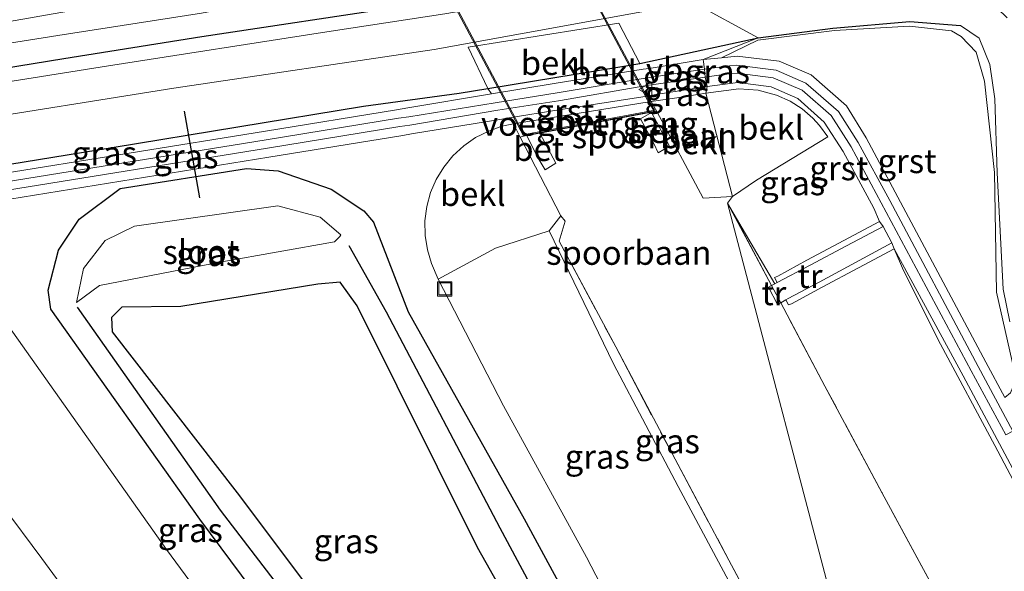
# Model space of a CAD drawing. Units: metres. Extents: x 189993 to 200012, y 499999 to 506253.
# Drawn here: x 191298 to 191400, y 504296 to 504353 of the extents above; entities that cross this region are included whole.
import ezdxf
from ezdxf.enums import TextEntityAlignment as Align

# ---------------------------------------------------------------- set-up
doc = ezdxf.new("R2010")
doc.units = ezdxf.units.M
doc.linetypes.add('IE-TERREINAFSCHEIDING', pattern=[10, 8, -2])
doc.layers.get('0').update_dxf_attribs({"lineweight": 25})
for name, color, linetype in [('B-ME-GW-INSTEEKWATERGANG-L-B1', 10, 'Continuous'), ('B-ME-GW-WATERGANG-GREPPEL-L-B1', 10, 'Continuous'), ('B-ME-KW-DUIKER-L-B1', 10, 'Continuous')]:
    doc.layers.add(name, color=color, linetype=linetype)
for name, color, linetype, lineweight in [('B-ME-GW-KRUINLIJN-L-B1', 93, 'Continuous', 18), ('B-ME-GW-TEENLIJN-L-B1', 93, 'Continuous', 18), ('B-ME-IE-GRASLAND-GV-B6', 93, 'Continuous', 18), ('B-ME-IE-HULPGEOMETRIE-L-B1', 53, 'Continuous', 18), ('B-ME-IE-INRICHTINGSELEMENT-S-B1', 253, 'Continuous', 18), ('B-ME-IE-TERREINAFSCHEIDING-DOORGANG-L-B1', 8, 'IE-TERREINAFSCHEIDING-KUNSTMATIG-OPEN', 18), ('B-ME-IE-TERREINAFSCHEIDING-RASTERHEKWERK-L-B1', 8, 'IE-TERREINAFSCHEIDING', 18), ('B-ME-KW-BRUG-GV-B7', 173, 'Continuous', 18), ('B-ME-KW-VOEGOVERGANG-L-B2', 8, 'Continuous', 18), ('B-ME-OB-BEKLEDING-GV-B6', 253, 'Continuous', 18), ('B-ME-OG-BEBOUWING-GV-B6', 173, 'Continuous', 18), ('B-ME-OG-WATER-GV-B6', 153, 'Continuous', 18), ('B-ME-SB-SPOOR-GV-B6', 253, 'Continuous', 18), ('B-ME-SB-SPOOR-GV-B7', 253, 'Continuous', 18), ('B-ME-VH-VERH_SOORT-BETON-OVERIG-GV-B6', 8, 'IE-TERREINAFSCHEIDING-NATUURLIJK-HOUTWAL', 18), ('B-ME-VH-VERH_SOORT-GV-B6', 8, 'Continuous', 18), ('B-ME-VW-MEUBILAIR_WEGMEUBILAIR-VERKEERSBORD-S-B2', 8, 'Continuous', 18)]:
    doc.layers.add(name, color=color, linetype=linetype, lineweight=lineweight)
doc.styles.add('NLCS-ISO', font='NLCS-ISO.TTF')
doc.linetypes.add('IE-TERREINAFSCHEIDING-KUNSTMATIG-OPEN', pattern='A,7,-1.5,[67,NLCS.SHX,S=0.75,R=0,X=0,Y=0],-1.5', length=10)
doc.linetypes.add('IE-TERREINAFSCHEIDING-NATUURLIJK-HOUTWAL', pattern='A,7,-1.5,[67,NLCS.SHX,S=0.75,R=45,X=0,Y=0],-1.5,7,-1.5,[70,NLCS.SHX,S=0.75,R=0,X=0,Y=0],-1.5', length=20)

# ---------------------------------------------------------------- blocks, each defined once
blk = doc.blocks.new('put')
for p, q in [((0.75, 0.75), (-0.75, 0.75)), ((-0.75, 0.75), (-0.75, -0.75)), ((0.75, -0.75), (0.75, 0.75)), ((-0.75, -0.75), (0.75, -0.75))]:
    blk.add_line(p, q)
blk.add_lwpolyline([(-0.625, 0.625), (0.625, 0.625), (0.625, -0.625), (-0.625, -0.625)], close=True)
blk = doc.blocks.new('verkeersbord')
for p, q in [((0, 0.75), (-0.75, -0.625)), ((0.75, -0.625), (0, 0.75)), ((-0.75, -0.625), (0.75, -0.625))]:
    blk.add_line(p, q)

msp = doc.modelspace()

# ---------------------------------------------------------------- linework, layer by layer
at = {"layer": 'B-ME-GW-INSTEEKWATERGANG-L-B1'}
for points in [[(191195.973, 504331.495, 0.301), (191203.585, 504332.811, 0.409), (191214.848, 504334.818, 0.415), (191235.1462, 504338.2916, 0.4265), (191264.208, 504343.265, 0.443), (191284.982, 504346.561, 0.363), (191302.657, 504349.428, 0.39), (191316.992, 504351.72, 0.284), (191338.206, 504354.885, 0.359), (191360.162, 504358.38, 0.36), (191374.848, 504360.814, 0.454)], [(191374.875, 504351.57, 1.243), (191382.633, 504352.592, 1.275), (191390.638, 504353.26, 1.28), (191395.898, 504352.863, 1.26)], [(191201.408, 504313.854, 1.532), (191202.998, 504317.137, 1.533), (191204.268, 504319.024, 1.553), (191206.781, 504321.69, 1.445), (191209.852, 504323.527, 1.366), (191215.174, 504324.582, 1.4), (191223.762, 504326.29, 1.374), (191226.468, 504326.746, 1.334), (191227.693, 504326.978, 1.2471), (191228.908, 504327.288, 1.269), (191231.231, 504327.687, 1.268), (191247.974, 504330.345, 1.306), (191266.623, 504333.387, 1.299), (191279.651, 504335.471, 1.323), (191290.819, 504337.43, 1.28), (191307.697, 504340.161, 1.277), (191333.817, 504344.457, 1.245), (191343.784, 504345.818, 1.208), (191346.76, 504346.321, 1.146), (191360.493, 504348.571, 1.22), (191362.545, 504348.894, 1.224), (191374.875, 504351.57, 1.243)], [(191301.31, 504323.391, 1.192), (191301.031, 504325.358, 1.247), (191302.113, 504329.491, 1.198), (191304.267, 504332.713, 1.163), (191308.522, 504335.914, 1.363), (191321.666, 504338.009, 1.325), (191324.958, 504337.753, 1.26), (191330.473, 504335.838, 1.124), (191333.85, 504333.594, 1.13), (191334.853, 504332.407, 1.16), (191338.474, 504323.083, 1.119), (191350.521, 504301.585, 1.121), (191363.027, 504278.595, 1.167)], [(191359.272, 504274.561, 1.135), (191345.681, 504298.615, 1.093), (191333.178, 504323.717, 1.114), (191331.401, 504326.196, 1.103), (191329.083, 504325.957, 1.232), (191314.824, 504323.647, 1.134), (191308.693, 504323.599, 0.755), (191307.62, 504322.501, 0.819), (191307.677, 504321.011, 0.941), (191320.681, 504304.277, 1.082), (191336.338, 504283.422, 1.148), (191351.056, 504263.936, 1.204)], [(191347.179, 504260.517, 1.109), (191332.011, 504281.122, 1.151), (191316.802, 504301.565, 1.159), (191301.31, 504323.391, 1.192)]]:
    msp.add_polyline3d(points, dxfattribs=at)
at = {"layer": 'B-ME-GW-KRUINLIJN-L-B1'}
msp.add_line((191376.6175, 504326.0167, 5.6434), (191371.689, 504334.408, 5.728), dxfattribs=at)
for points in [[(191374.087, 504363.011, 0.397), (191360.129, 504361.348, 0.347), (191336.799, 504357.883, 0.342), (191316.958, 504354.12, 0.387), (191302.046, 504351.802, 0.399), (191285.201, 504349.156, 0.349), (191263.573, 504345.615, 0.415), (191247.2746, 504343.0154, 0.415), (191213.373, 504337.608, 0.415), (191196.834, 504334.579, 0.339), (191182.336, 504331.982, 0.326), (191167.378, 504329.312, 0.36), (191150.492, 504326.07, 0.247), (191140.302, 504324.265, 0.309), (191121.758, 504320.769, 0.388), (191103.521, 504316.559, 0.406), (191084.178, 504312.307, 0.425), (191071.761, 504309.32, 0.419), (191066.882, 504306.548, 0.408), (191062.549, 504302.979, 0.426), (191047.671, 504291.894, 0.364), (191032.186, 504278.025, 0.294), (191013.906, 504261.37, 0.302)], [(191395.898, 504352.863, 1.26), (191397.861, 504351.529, 1.226), (191398.972, 504348.807, 1.276), (191399.498, 504345.234, 1.307), (191399.72, 504337.554, 1.307), (191400.334, 504325.46, 1.467), (191401.034, 504322.044, 1.475)], [(191353.12, 504331.522, 5.607), (191359.835, 504317.691, 5.625), (191366.533, 504304.953, 5.558), (191374.687, 504289.739, 5.596)], [(191462.722, 504192.436, 1.586), (191455.333, 504205.018, 1.589), (191450.044, 504214.541, 1.559), (191443.747, 504226.396, 1.542), (191436.72, 504239.436, 1.555), (191429.281, 504253.43, 1.538), (191421.445, 504267.891, 1.554), (191414.502, 504281.031, 1.531), (191406.187, 504296.556, 1.55), (191399.464, 504309.204, 1.541), (191393.845, 504319.729, 1.537), (191389.981, 504327.39, 1.53), (191389.016, 504329.655, 1.585)], [(191332.691, 504253.29, 5.271), (191317.68, 504273.898, 5.236), (191300.374, 504297.474, 5.19), (191287.961, 504314.102, 5.245), (191282.728, 504319.687, 5.421), (191282.004, 504320.052, 5.395)]]:
    msp.add_polyline3d(points, dxfattribs=at)
at = {"layer": 'B-ME-GW-TEENLIJN-L-B1'}
for points in [[(191292.249, 504327.234, 1.382), (191293.47, 504326.429, 1.3), (191313.334, 504298.415, 1.414), (191327.526, 504279.183, 1.48), (191343.927, 504257.582, 1.387)], [(191363.784, 504284.571, 1.426), (191357.027, 504297.602, 1.477), (191348.369, 504313.325, 1.397), (191341.582, 504326.498, 1.393)]]:
    msp.add_polyline3d(points, dxfattribs=at)
at = {"layer": 'B-ME-GW-WATERGANG-GREPPEL-L-B1'}
for points in [[(191332.289, 504329.995, 0.034), (191336.192, 504323.1, 0.331), (191348.016, 504300.639, 0.437), (191360.651, 504277.076, 0.426)], [(191348.999, 504261.679, 0.461), (191334.192, 504282.588, 0.398), (191318.941, 504302.495, 0.381), (191304.08, 504323.578, 0.017)]]:
    msp.add_polyline3d(points, dxfattribs=at)
at = {"layer": 'B-ME-IE-GRASLAND-GV-B6'}
for points in [[(191281.132, 504350.5, -0.338), (191302.332, 504354.203, -0.342), (191323.085, 504357.775, -0.366), (191338.844, 504360.207, -0.373), (191355.065, 504363.028, -0.335), (191378.184, 504366.026, -0.308), (191374.087, 504363.011, 0.397), (191360.129, 504361.348, 0.347), (191336.799, 504357.883, 0.342), (191316.958, 504354.12, 0.387), (191302.046, 504351.802, 0.399), (191285.201, 504349.156, 0.349)], [(191285.201, 504349.156, 0.349), (191302.046, 504351.802, 0.399), (191316.958, 504354.12, 0.387), (191336.799, 504357.883, 0.342), (191360.129, 504361.348, 0.347), (191374.087, 504363.011, 0.397), (191374.848, 504360.814, 0.454), (191360.162, 504358.38, 0.36), (191338.206, 504354.885, 0.359), (191316.992, 504351.72, 0.284), (191302.657, 504349.428, 0.39), (191284.982, 504346.561, 0.363)], [(191284.982, 504346.561, 0.363), (191302.657, 504349.428, 0.39), (191316.992, 504351.72, 0.284), (191338.206, 504354.885, 0.359), (191360.162, 504358.38, 0.36), (191374.848, 504360.814, 0.454), (191362.795, 504357.629, -0.314), (191342.267, 504354.069, -0.357), (191330.024, 504352.199, -0.327), (191307.293, 504348.651, -0.366), (191284.614, 504345.049, -0.341)], [(191401.034, 504322.044, 1.475), (191400.334, 504325.46, 1.467), (191399.72, 504337.554, 1.307), (191399.498, 504345.234, 1.307), (191398.972, 504348.807, 1.276), (191397.861, 504351.529, 1.226), (191395.898, 504352.863, 1.26), (191390.638, 504353.26, 1.28), (191382.633, 504352.592, 1.275), (191374.875, 504351.57, 1.243), (191368.114, 504355.235, -0.347), (191392.249, 504358.232, -0.333), (191397.705, 504356.617, -0.363), (191400.766, 504353.653, -0.343)], [(191291.071, 504342.658, -0.323), (191314.098, 504346.33, -0.32), (191341.165, 504350.357, -0.298), (191368.114, 504355.235, -0.347), (191374.875, 504351.57, 1.243), (191362.545, 504348.894, 1.224), (191360.368, 504353.0979, -0.2), (191344.708, 504350.591, -0.21), (191346.76, 504346.321, 1.146), (191343.784, 504345.818, 1.208), (191333.817, 504344.457, 1.245), (191307.697, 504340.161, 1.277), (191290.819, 504337.43, 1.28)], [(191401.706, 504316.094, 1.55), (191399.657, 504325.135, 1.496), (191399.451, 504337.573, 1.338), (191398.414, 504347.056, 1.299), (191397.551, 504350.08, 1.285), (191395.978, 504351.704, 1.308), (191394.964, 504352.312, 1.317), (191390.607, 504352.789, 1.303), (191382.815, 504352.323, 1.293), (191374.844, 504351.339, 1.259), (191371.0585, 504349.5072, 1.2569), (191369.162, 504349.305, 1.289), (191374.875, 504351.57, 1.243), (191382.633, 504352.592, 1.275), (191390.638, 504353.26, 1.28), (191395.898, 504352.863, 1.26), (191397.861, 504351.529, 1.226), (191398.972, 504348.807, 1.276), (191399.498, 504345.234, 1.307), (191399.72, 504337.554, 1.307), (191400.334, 504325.46, 1.467), (191401.034, 504322.044, 1.475)], [(191369.303, 504348.317, 1.297), (191369.359, 504347.501, 1.332), (191363.304, 504346.628, 1.39), (191363.132, 504347.382, 1.328), (191369.303, 504348.317, 1.297)], [(191369.303, 504348.317, 1.297), (191371.89, 504348.667, 1.309), (191371.97, 504347.87, 1.307), (191369.359, 504347.501, 1.332), (191369.303, 504348.317, 1.297)], [(191363.132, 504347.382, 1.328), (191363.304, 504346.628, 1.39), (191354.085, 504345.026, 1.307), (191347.802, 504344.063, 1.3), (191338.649, 504342.506, 1.302), (191337.594, 504342.351, 1.337), (191323.831, 504340.109, 1.366), (191295.471, 504335.544, 1.356), (191273.659, 504332.03, 1.407), (191270.678, 504331.551, 1.337), (191267.585, 504331.136, 1.413), (191267.414, 504331.936, 1.406), (191270.565, 504332.363, 1.33), (191273.568, 504332.833, 1.387), (191295.339, 504336.402, 1.333), (191323.713, 504340.965, 1.35), (191337.452, 504343.229, 1.334), (191338.52, 504343.362, 1.282), (191347.507, 504344.824, 1.263), (191353.954, 504345.863, 1.279), (191363.132, 504347.382, 1.328)], [(191266.623, 504333.387, 1.299), (191279.651, 504335.471, 1.323), (191290.819, 504337.43, 1.28), (191307.697, 504340.161, 1.277), (191333.817, 504344.457, 1.245), (191343.784, 504345.818, 1.208), (191346.76, 504346.321, 1.146), (191347.141, 504345.768, 1.226), (191338.434, 504344.285, 1.265), (191337.267, 504344.093, 1.309), (191323.615, 504341.88, 1.311), (191295.231, 504337.307, 1.324), (191273.39, 504333.8, 1.354), (191270.285, 504333.349, 1.311), (191267.05, 504332.838, 1.31), (191266.623, 504333.387, 1.299)], [(191369.547, 504346.512, 1.346), (191369.413, 504345.832, 1.401), (191366.408, 504345.333, 1.394), (191363.756, 504344.961, 1.388), (191363.34, 504345.527, 1.322), (191364.238, 504345.677, 1.348), (191369.547, 504346.512, 1.346)], [(191372.185, 504335.067, 5.156), (191374.691, 504336.767, 4.315), (191382.104, 504341.271, 1.39), (191381.238, 504342.448, 1.4), (191380.565, 504343.22, 1.403), (191379.451, 504344.189, 1.4), (191378.207, 504345, 1.391), (191376.79, 504345.621, 1.399), (191374.877, 504346.123, 1.398), (191372.867, 504346.268, 1.399), (191369.413, 504345.832, 1.401), (191369.547, 504346.512, 1.346), (191372.755, 504346.916, 1.351), (191376.209, 504346.465, 1.363), (191378.988, 504345.257, 1.336), (191381.748, 504342.812, 1.321), (191383.711, 504339.752, 1.4), (191386.894, 504333.866, 1.527), (191387.501, 504332.501, 1.561), (191383.773, 504330.503, 2.966), (191379.939, 504328.476, 4.433), (191376.925, 504326.805, 5.569), (191376.561, 504326.667, 5.634), (191376.8404, 504326.1335, 5.6442), (191376.6175, 504326.0167, 5.6434), (191371.689, 504334.408, 5.728), (191372.185, 504335.067, 5.156)], [(191295.723, 504334.613, 1.377), (191323.988, 504339.17, 1.394), (191337.923, 504341.431, 1.354), (191338.806, 504341.586, 1.319), (191347.993, 504343.087, 1.307), (191348.9635, 504343.2462, 1.3601), (191349.411, 504342.627, 1.393), (191348.224, 504342.385, 1.39), (191346.854, 504341.885, 1.391), (191345.475, 504341.202, 1.391), (191344.242, 504340.345, 1.386), (191343.126, 504339.295, 1.395), (191342.177, 504338.147, 1.394), (191341.394, 504336.853, 1.393), (191340.8, 504335.502, 1.39), (191340.406, 504334.062, 1.396), (191340.187, 504332.549, 1.4), (191340.219, 504331.015, 1.401), (191340.467, 504329.542, 1.4), (191340.894, 504328.114, 1.396), (191341.582, 504326.498, 1.393), (191348.369, 504313.325, 1.397), (191357.027, 504297.602, 1.477), (191363.784, 504284.571, 1.426)], [(191363.027, 504278.595, 1.167), (191350.521, 504301.585, 1.121), (191338.474, 504323.083, 1.119), (191334.853, 504332.407, 1.16), (191333.85, 504333.594, 1.13), (191330.473, 504335.838, 1.124), (191324.958, 504337.753, 1.26), (191321.666, 504338.009, 1.325), (191308.522, 504335.914, 1.363), (191304.267, 504332.713, 1.163), (191302.113, 504329.491, 1.198), (191301.031, 504325.358, 1.247), (191301.31, 504323.391, 1.192), (191316.802, 504301.565, 1.159), (191332.011, 504281.122, 1.151), (191347.179, 504260.517, 1.109), (191343.927, 504257.582, 1.387), (191327.526, 504279.183, 1.48), (191313.334, 504298.415, 1.414), (191293.47, 504326.429, 1.3)], [(191332.011, 504281.122, 1.151), (191316.802, 504301.565, 1.159), (191301.31, 504323.391, 1.192), (191301.031, 504325.358, 1.247), (191302.113, 504329.491, 1.198), (191304.267, 504332.713, 1.163), (191308.522, 504335.914, 1.363), (191321.666, 504338.009, 1.325), (191324.958, 504337.753, 1.26), (191330.473, 504335.838, 1.124), (191333.85, 504333.594, 1.13), (191334.853, 504332.407, 1.16), (191338.474, 504323.083, 1.119), (191350.521, 504301.585, 1.121), (191363.027, 504278.595, 1.167)], [(191303.985, 504324.086, -0.013), (191306.361, 504325.829, -0.029), (191319.099, 504328.29, -0.013), (191330.815, 504330.363, -0.016), (191331.356, 504330.927, -0.046), (191331.462, 504331.091, -0.059), (191329.323, 504332.943, -0.038), (191324.919, 504334.118, -0.04), (191309.992, 504332.003, -0.05), (191306.96, 504330.507, -0.021), (191304.717, 504327.611, -0.014), (191303.985, 504324.086, -0.013)], [(191376.2408, 504325.8194, 5.6421), (191371.689, 504334.408, 5.728), (191376.6175, 504326.0167, 5.6434), (191376.2408, 504325.8194, 5.6421)], [(191353.12, 504331.522, 5.607), (191354.349, 504333.08, 5.631), (191354.788, 504332.525, 5.72), (191354.184, 504330.45, 5.728), (191360.049, 504319.447, 5.738), (191365.912, 504308.366, 5.74), (191371.823, 504297.304, 5.741), (191377.722, 504286.227, 5.747), (191374.687, 504289.739, 5.596), (191366.533, 504304.953, 5.558), (191359.835, 504317.691, 5.625), (191353.12, 504331.522, 5.607)], [(191363.784, 504284.571, 1.426), (191357.027, 504297.602, 1.477), (191348.369, 504313.325, 1.397), (191341.582, 504326.498, 1.393), (191347.553, 504329.705, 3.68), (191353.12, 504331.522, 5.607), (191359.835, 504317.691, 5.625), (191366.533, 504304.953, 5.558), (191374.687, 504289.739, 5.596), (191363.784, 504284.571, 1.426)], [(191404.288, 504273.315, 5.714), (191398.411, 504284.388, 5.742), (191392.498, 504295.481, 5.743), (191387.726, 504304.334, 5.732), (191381.806, 504315.364, 5.749), (191377.2165, 504324.0476, 5.6547), (191377.5743, 504324.2438, 5.6544), (191377.7314, 504324.33, 5.6542), (191378.009, 504323.824, 5.673), (191378.318, 504323.936, 5.643), (191381.517, 504325.674, 4.418), (191385.294, 504327.661, 2.976), (191389.016, 504329.655, 1.585), (191389.981, 504327.39, 1.53), (191393.845, 504319.729, 1.537), (191399.464, 504309.204, 1.541), (191406.187, 504296.556, 1.55)], [(191406.187, 504296.556, 1.55), (191399.464, 504309.204, 1.541), (191393.845, 504319.729, 1.537), (191389.981, 504327.39, 1.53), (191389.016, 504329.655, 1.585), (191396.188, 504316.462, 1.561), (191405.134, 504299.716, 1.568)], [(191282.004, 504320.052, 5.395), (191287.614, 504323.465, 3.561), (191292.249, 504327.234, 1.382), (191293.47, 504326.429, 1.3), (191313.334, 504298.415, 1.414), (191327.526, 504279.183, 1.48), (191343.927, 504257.582, 1.387), (191332.691, 504253.29, 5.271), (191317.68, 504273.898, 5.236), (191300.374, 504297.474, 5.19), (191287.961, 504314.102, 5.245), (191282.728, 504319.687, 5.421), (191282.004, 504320.052, 5.395)], [(191351.056, 504263.936, 1.204), (191336.338, 504283.422, 1.148), (191320.681, 504304.277, 1.082), (191307.677, 504321.011, 0.941), (191307.62, 504322.501, 0.819), (191308.693, 504323.599, 0.755), (191314.824, 504323.647, 1.134), (191329.083, 504325.957, 1.232), (191331.401, 504326.196, 1.103), (191333.178, 504323.717, 1.114), (191345.681, 504298.615, 1.093), (191359.272, 504274.561, 1.135), (191351.056, 504263.936, 1.204)], [(191359.272, 504274.561, 1.135), (191345.681, 504298.615, 1.093), (191333.178, 504323.717, 1.114), (191331.401, 504326.196, 1.103), (191329.083, 504325.957, 1.232), (191314.824, 504323.647, 1.134), (191308.693, 504323.599, 0.755), (191307.62, 504322.501, 0.819), (191307.677, 504321.011, 0.941), (191320.681, 504304.277, 1.082), (191336.338, 504283.422, 1.148)], [(191282.004, 504320.052, 5.395), (191282.728, 504319.687, 5.421), (191287.961, 504314.102, 5.245), (191300.374, 504297.474, 5.19), (191317.68, 504273.898, 5.236), (191332.691, 504253.29, 5.271), (191319.374, 504257.74, 5.688), (191305.994, 504275.83, 5.678), (191293.568, 504292.401, 5.676), (191282.06, 504307.86, 5.69), (191276.546, 504314.943, 5.639), (191279.039, 504316.68, 5.642), (191278.714, 504317.169, 5.604), (191278.567, 504317.331, 5.617), (191278.424, 504317.439, 5.612), (191278.249, 504317.564, 5.608), (191278.094, 504317.616, 5.613), (191276.095, 504318.086, 5.62), (191275.909, 504318.143, 5.613), (191275.727, 504318.278, 5.615), (191275.561, 504318.453, 5.609), (191274.686, 504319.718, 5.635), (191275.224, 504320.006, 5.658), (191282.004, 504320.052, 5.395)]]:
    msp.add_polyline3d(points, dxfattribs=at)
at = {"layer": 'B-ME-IE-HULPGEOMETRIE-L-B1'}
msp.add_polyline3d([(191383.5842, 504289.1476, 3.2372), (191371.689, 504334.408, 5.728), (191372.185, 504335.067, 5.156), (191369.413, 504345.832, 1.401), (191369.547, 504346.512, 1.346), (191369.359, 504347.501, 1.332), (191369.303, 504348.317, 1.297), (191369.162, 504349.305, 1.289), (191374.875, 504351.57, 1.243), (191368.114, 504355.235, -0.347), (191362.795, 504357.629, -0.314), (191374.848, 504360.814, 0.454), (191374.087, 504363.011, 0.397), (191378.184, 504366.026, -0.308), (191340.596, 504489.716, -0.304)], dxfattribs=at)
at = {"layer": 'B-ME-IE-TERREINAFSCHEIDING-DOORGANG-L-B1'}
msp.add_line((191376.2408, 504325.8194, 5.6421), (191377.2165, 504324.0476, 5.6547), dxfattribs=at)
at = {"layer": 'B-ME-IE-TERREINAFSCHEIDING-RASTERHEKWERK-L-B1'}
msp.add_line((191376.2408, 504325.8194, 5.6421), (191371.689, 504334.408, 5.728), dxfattribs=at)
for points in [[(191354.349, 504333.08, 5.631), (191354.788, 504332.525, 5.72), (191354.184, 504330.45, 5.728), (191360.049, 504319.447, 5.738), (191365.912, 504308.366, 5.74), (191371.823, 504297.304, 5.741), (191377.722, 504286.227, 5.747)], [(191451.208, 504185.706, 5.644), (191445.65, 504195.897, 5.758), (191439.757, 504206.921, 5.737), (191433.854, 504218.02, 5.745), (191427.924, 504229.084, 5.711), (191422.022, 504240.134, 5.719), (191416.142, 504251.195, 5.713), (191410.246, 504262.279, 5.718), (191404.288, 504273.315, 5.714), (191398.411, 504284.388, 5.742), (191392.498, 504295.481, 5.743), (191387.726, 504304.334, 5.732), (191381.806, 504315.364, 5.749), (191377.2165, 504324.0476, 5.6547)]]:
    msp.add_polyline3d(points, dxfattribs=at)
at = {"layer": 'B-ME-KW-BRUG-GV-B7'}
msp.add_polyline3d([(191312.5221, 504440.7072, 6.0913), (191319.5504, 504427.5207, 6.2673), (191325.558, 504416.2754, 6.2783), (191331.3312, 504405.4317, 6.4846), (191338.644, 504391.7097, 6.0046), (191347.806, 504374.5824, 6.3911), (191354.6251, 504361.739, 6.3173), (191363.3436, 504345.3563, 5.8092), (191364.1665, 504343.9545, 5.7748), (191363.753, 504343.8827, 6.1901), (191350.8083, 504341.4644, 6.1812), (191350.4689, 504341.3924, 6.3143), (191336.0576, 504368.5592, 6.2822), (191319.3673, 504399.6552, 6.3039), (191311.5106, 504414.49, 6.2734), (191298.4831, 504439.0138, 6.253)], dxfattribs=at)
at = {"layer": 'B-ME-KW-DUIKER-L-B1'}
msp.add_line((191315.184, 504343.949, 0.392), (191316.778, 504334.947, 0.584), dxfattribs=at)
at = {"layer": 'B-ME-KW-VOEGOVERGANG-L-B2'}
msp.add_line((191350.4735, 504341.3679, 6.3143), (191364.1711, 504343.9299, 5.7748), dxfattribs=at)
at = {"layer": 'B-ME-OB-BEKLEDING-GV-B6'}
for points in [[(191346.76, 504346.321, 1.146), (191344.708, 504350.591, -0.21), (191360.368, 504353.0979, -0.2), (191362.545, 504348.894, 1.224), (191360.493, 504348.571, 1.22), (191346.76, 504346.321, 1.146)], [(191347.141, 504345.768, 1.226), (191346.76, 504346.321, 1.146), (191360.493, 504348.571, 1.22), (191362.545, 504348.894, 1.224), (191374.875, 504351.57, 1.243), (191369.162, 504349.305, 1.289), (191363.539, 504348.388, 1.271), (191362.914, 504348.32, 1.277), (191353.659, 504346.819, 1.239), (191347.141, 504345.768, 1.226)], [(191372.185, 504335.067, 5.156), (191369.413, 504345.832, 1.401), (191372.867, 504346.268, 1.399), (191374.877, 504346.123, 1.398), (191376.79, 504345.621, 1.399), (191378.207, 504345, 1.391), (191379.451, 504344.189, 1.4), (191380.565, 504343.22, 1.403), (191381.238, 504342.448, 1.4), (191382.104, 504341.271, 1.39), (191374.691, 504336.767, 4.315), (191372.185, 504335.067, 5.156)], [(191372.185, 504335.067, 5.156), (191369.162, 504334.905, 5.728), (191364.3137, 504343.9237, 1.8357), (191363.756, 504344.961, 1.388), (191366.408, 504345.333, 1.394), (191369.413, 504345.832, 1.401), (191372.185, 504335.067, 5.156)], [(191353.12, 504331.522, 5.607), (191347.553, 504329.705, 3.68), (191341.582, 504326.498, 1.393), (191340.894, 504328.114, 1.396), (191340.467, 504329.542, 1.4), (191340.219, 504331.015, 1.401), (191340.187, 504332.549, 1.4), (191340.406, 504334.062, 1.396), (191340.8, 504335.502, 1.39), (191341.394, 504336.853, 1.393), (191342.177, 504338.147, 1.394), (191343.126, 504339.295, 1.395), (191344.242, 504340.345, 1.386), (191345.475, 504341.202, 1.391), (191346.854, 504341.885, 1.391), (191348.224, 504342.385, 1.39), (191349.411, 504342.627, 1.393), (191350.1216, 504341.2531, 2.0029), (191354.349, 504333.08, 5.631), (191353.12, 504331.522, 5.607)]]:
    msp.add_polyline3d(points, dxfattribs=at)
at = {"layer": 'B-ME-OG-BEBOUWING-GV-B6'}
for points in [[(191376.2408, 504325.8194, 5.6421), (191376.6175, 504326.0167, 5.6434), (191376.8404, 504326.1335, 5.6442), (191380.281, 504327.946, 4.419), (191384.069, 504329.961, 2.971), (191387.857, 504331.977, 1.513), (191388.756, 504330.269, 1.537), (191384.995, 504328.209, 2.985), (191381.218, 504326.194, 4.444), (191378.003, 504324.479, 5.654), (191377.7314, 504324.33, 5.6542), (191377.5743, 504324.2438, 5.6544), (191377.2165, 504324.0476, 5.6547), (191376.2408, 504325.8194, 5.6421)], [(191376.2408, 504325.8194, 5.6421), (191377.2165, 504324.0476, 5.6547), (191376.88, 504323.863, 5.655), (191375.925, 504325.654, 5.641), (191376.2408, 504325.8194, 5.6421)]]:
    msp.add_polyline3d(points, dxfattribs=at)
at = {"layer": 'B-ME-OG-WATER-GV-B6'}
for points in [[(191368.114, 504355.235, -0.347), (191341.165, 504350.357, -0.298), (191314.098, 504346.33, -0.32), (191291.071, 504342.658, -0.323), (191266.32, 504338.461, -0.318), (191220.795, 504331.055, -0.329), (191207.78, 504327.757, -0.28), (191201.712, 504324.111, -0.304), (191197.916, 504318.399, -0.297), (191197.948, 504325.277, -0.355), (191202.743, 504329.783, -0.362), (191210.712, 504332.85, -0.352), (191221.437, 504334.52, -0.44), (191261.641, 504341.272, -0.334), (191284.614, 504345.049, -0.341), (191307.293, 504348.651, -0.366), (191330.024, 504352.199, -0.327), (191342.267, 504354.069, -0.357), (191362.795, 504357.629, -0.314), (191368.114, 504355.235, -0.347)], [(191303.985, 504324.086, -0.013), (191304.717, 504327.611, -0.014), (191306.96, 504330.507, -0.021), (191309.992, 504332.003, -0.05), (191324.919, 504334.118, -0.04), (191329.323, 504332.943, -0.038), (191331.462, 504331.091, -0.059), (191331.356, 504330.927, -0.046), (191330.815, 504330.363, -0.016), (191319.099, 504328.29, -0.013), (191306.361, 504325.829, -0.029), (191303.985, 504324.086, -0.013)]]:
    msp.add_polyline3d(points, dxfattribs=at)
at = {"layer": 'B-ME-SB-SPOOR-GV-B6'}
for points in [[(191364.3137, 504343.9237, 1.8357), (191369.162, 504334.905, 5.728), (191372.185, 504335.067, 5.156), (191371.689, 504334.408, 5.728), (191383.5842, 504289.1476, 3.2372), (191377.722, 504286.227, 5.747), (191371.823, 504297.304, 5.741), (191365.912, 504308.366, 5.74), (191360.049, 504319.447, 5.738), (191354.184, 504330.45, 5.728), (191354.788, 504332.525, 5.72), (191354.349, 504333.08, 5.631), (191350.1216, 504341.2531, 2.0029), (191350.4792, 504341.3435, 6.3143), (191350.8181, 504341.4154, 6.1812), (191351.8914, 504339.249, 6.063), (191352.7198, 504337.8685, 6.0078), (191353.8242, 504338.5462, 9.4567), (191352.1721, 504341.6684, 12.253), (191363.7619, 504343.8335, 6.1901), (191364.3137, 504343.9237, 1.8357)], [(191364.0027, 504340.5919, 5.9291), (191364.4797, 504339.6381, 10.8217), (191365.6343, 504340.3158, 6.1283), (191363.76, 504343.8249, 6.1901), (191362.6222, 504343.1522, 8.2847), (191364.0027, 504340.5919, 5.9291)], [(191489.577, 504115.357, 5.202), (191383.5842, 504289.1476, 3.2372), (191371.689, 504334.408, 5.728), (191376.2408, 504325.8194, 5.6421)], [(191376.2408, 504325.8194, 5.6421), (191375.925, 504325.654, 5.641), (191376.88, 504323.863, 5.655), (191377.2165, 504324.0476, 5.6547), (191381.806, 504315.364, 5.749), (191387.726, 504304.334, 5.732), (191392.498, 504295.481, 5.743), (191398.411, 504284.388, 5.742), (191404.288, 504273.315, 5.714)]]:
    msp.add_polyline3d(points, dxfattribs=at)
at = {"layer": 'B-ME-SB-SPOOR-GV-B7'}
msp.add_polyline3d([(191312.4339, 504440.66, 6.0913), (191319.4622, 504427.4737, 6.2673), (191325.4697, 504416.2283, 6.2783), (191331.243, 504405.3847, 6.4846), (191338.5558, 504391.6626, 6.0046), (191347.7177, 504374.5354, 6.3911), (191354.5368, 504361.6921, 6.3173), (191363.2563, 504345.3075, 5.8092), (191364.0072, 504344.0283, 5.8477), (191363.7353, 504343.9811, 6.1901), (191350.7888, 504341.5625, 6.1812), (191350.5219, 504341.5059, 6.2998), (191336.1458, 504368.6062, 6.2822), (191319.4555, 504399.7022, 6.3039), (191311.599, 504414.5368, 6.2734), (191298.5713, 504439.0609, 6.253)], dxfattribs=at)
at = {"layer": 'B-ME-VH-VERH_SOORT-BETON-OVERIG-GV-B6'}
for points in [[(191295.231, 504337.307, 1.324), (191323.615, 504341.88, 1.311), (191337.267, 504344.093, 1.309), (191338.434, 504344.285, 1.265), (191347.141, 504345.768, 1.226), (191353.659, 504346.819, 1.239), (191362.914, 504348.32, 1.277), (191363.539, 504348.388, 1.271), (191369.162, 504349.305, 1.289), (191369.303, 504348.317, 1.297)], [(191401.343, 504310.702, 1.513), (191397.743, 504317.414, 1.538), (191388.553, 504334.673, 1.505), (191385.26, 504340.705, 1.376), (191383.226, 504343.924, 1.303), (191379.825, 504346.868, 1.333), (191376.752, 504348.217, 1.335), (191372.63, 504348.72, 1.306), (191371.89, 504348.667, 1.309), (191369.303, 504348.317, 1.297), (191369.162, 504349.305, 1.289), (191371.0585, 504349.5072, 1.2569), (191372.688, 504349.681, 1.288), (191377.046, 504349.136, 1.305), (191380.369, 504347.713, 1.32), (191384.046, 504344.507, 1.289), (191386.1, 504341.166, 1.355), (191389.383, 504335, 1.498), (191398.554, 504317.882, 1.517), (191400.5252, 504314.198, 1.5392)], [(191369.303, 504348.317, 1.297), (191363.132, 504347.382, 1.328), (191353.954, 504345.863, 1.279), (191347.507, 504344.824, 1.263), (191338.52, 504343.362, 1.282), (191337.452, 504343.229, 1.334), (191323.713, 504340.965, 1.35), (191295.339, 504336.402, 1.333)], [(191295.471, 504335.544, 1.356), (191323.831, 504340.109, 1.366), (191337.594, 504342.351, 1.337), (191338.649, 504342.506, 1.302), (191347.802, 504344.063, 1.3), (191354.085, 504345.026, 1.307), (191363.304, 504346.628, 1.39), (191369.359, 504347.501, 1.332), (191369.547, 504346.512, 1.346), (191364.238, 504345.677, 1.348), (191363.34, 504345.527, 1.322), (191354.137, 504344.095, 1.318), (191348.9635, 504343.2462, 1.3601)], [(191405.134, 504299.716, 1.568), (191396.188, 504316.462, 1.561), (191389.016, 504329.655, 1.585), (191388.756, 504330.269, 1.537), (191387.857, 504331.977, 1.513), (191387.501, 504332.501, 1.561), (191386.894, 504333.866, 1.527), (191383.711, 504339.752, 1.4), (191381.748, 504342.812, 1.321), (191378.988, 504345.257, 1.336), (191376.209, 504346.465, 1.363), (191372.755, 504346.916, 1.351), (191369.547, 504346.512, 1.346), (191369.359, 504347.501, 1.332), (191371.97, 504347.87, 1.307)], [(191371.97, 504347.87, 1.307), (191372.69, 504347.886, 1.328), (191376.437, 504347.399, 1.35), (191379.46, 504346.145, 1.338), (191382.46, 504343.486, 1.318), (191384.531, 504340.253, 1.375), (191387.652, 504334.412, 1.508), (191397.009, 504316.951, 1.551), (191400.611, 504310.307, 1.523)], [(191363.756, 504344.961, 1.388), (191364.3137, 504343.9237, 1.8357), (191363.7619, 504343.8335, 6.1901), (191352.1721, 504341.6684, 12.253), (191350.8181, 504341.4154, 6.1812), (191350.4792, 504341.3435, 6.3143), (191350.1216, 504341.2531, 2.0029), (191349.411, 504342.627, 1.393), (191363.756, 504344.961, 1.388)], [(191348.9635, 504343.2462, 1.3601), (191347.993, 504343.087, 1.307), (191338.806, 504341.586, 1.319), (191337.923, 504341.431, 1.354), (191323.988, 504339.17, 1.394), (191295.723, 504334.613, 1.377)], [(191363.76, 504343.8249, 6.1901), (191365.6343, 504340.3158, 6.1283), (191364.4797, 504339.6381, 10.8217), (191364.0027, 504340.5919, 5.9291), (191362.6222, 504343.1522, 8.2847), (191363.76, 504343.8249, 6.1901)], [(191350.8181, 504341.4154, 6.1812), (191352.1721, 504341.6684, 12.253), (191353.8242, 504338.5462, 9.4567), (191352.7198, 504337.8685, 6.0078), (191351.8914, 504339.249, 6.063), (191350.8181, 504341.4154, 6.1812)]]:
    msp.add_polyline3d(points, dxfattribs=at)
at = {"layer": 'B-ME-VH-VERH_SOORT-GV-B6'}
for points in [[(191400.5252, 504314.198, 1.5392), (191398.554, 504317.882, 1.517), (191389.383, 504335, 1.498), (191386.1, 504341.166, 1.355), (191384.046, 504344.507, 1.289), (191380.369, 504347.713, 1.32), (191377.046, 504349.136, 1.305), (191372.688, 504349.681, 1.288), (191371.0585, 504349.5072, 1.2569), (191374.844, 504351.339, 1.259), (191382.815, 504352.323, 1.293), (191390.607, 504352.789, 1.303), (191394.964, 504352.312, 1.317), (191395.978, 504351.704, 1.308), (191397.551, 504350.08, 1.285), (191398.414, 504347.056, 1.299), (191399.451, 504337.573, 1.338), (191399.657, 504325.135, 1.496), (191401.706, 504316.094, 1.55), (191401.099, 504314.667, 1.538), (191400.5252, 504314.198, 1.5392)], [(191371.97, 504347.87, 1.307), (191371.89, 504348.667, 1.309), (191372.63, 504348.72, 1.306), (191376.752, 504348.217, 1.335), (191379.825, 504346.868, 1.333), (191383.226, 504343.924, 1.303), (191385.26, 504340.705, 1.376), (191388.553, 504334.673, 1.505), (191397.743, 504317.414, 1.538), (191401.343, 504310.702, 1.513), (191400.611, 504310.307, 1.523), (191397.009, 504316.951, 1.551), (191387.652, 504334.412, 1.508), (191384.531, 504340.253, 1.375), (191382.46, 504343.486, 1.318), (191379.46, 504346.145, 1.338), (191376.437, 504347.399, 1.35), (191372.69, 504347.886, 1.328), (191371.97, 504347.87, 1.307)], [(191348.9635, 504343.2462, 1.3601), (191354.137, 504344.095, 1.318), (191363.34, 504345.527, 1.322), (191363.756, 504344.961, 1.388), (191349.411, 504342.627, 1.393), (191348.9635, 504343.2462, 1.3601)], [(191387.857, 504331.977, 1.513), (191384.069, 504329.961, 2.971), (191380.281, 504327.946, 4.419), (191376.8404, 504326.1335, 5.6442), (191376.561, 504326.667, 5.634), (191376.925, 504326.805, 5.569), (191379.939, 504328.476, 4.433), (191383.773, 504330.503, 2.966), (191387.501, 504332.501, 1.561), (191387.857, 504331.977, 1.513)], [(191377.7314, 504324.33, 5.6542), (191378.003, 504324.479, 5.654), (191381.218, 504326.194, 4.444), (191384.995, 504328.209, 2.985), (191388.756, 504330.269, 1.537), (191389.016, 504329.655, 1.585), (191385.294, 504327.661, 2.976), (191381.517, 504325.674, 4.418), (191378.318, 504323.936, 5.643), (191378.009, 504323.824, 5.673), (191377.7314, 504324.33, 5.6542)]]:
    msp.add_polyline3d(points, dxfattribs=at)

# ---------------------------------------------------------------- block references
at = {"layer": 'B-ME-IE-INRICHTINGSELEMENT-S-B1', "rotation": 90}
msp.add_blockref('put', (191342.274, 504325.475, 0.503), dxfattribs=at)
at = {"layer": 'B-ME-VW-MEUBILAIR_WEGMEUBILAIR-VERKEERSBORD-S-B2', "rotation": 90}
msp.add_blockref('verkeersbord', (191363.201, 504346.209, 4.756), dxfattribs=at)

# ---------------------------------------------------------------- texts
at = {"layer": 'B-ME-IE-GRASLAND-GV-B6', "ltscale": 0.2, "style": 'NLCS-ISO'}
for p in [(191370.6365, 504348.084), (191366.2455, 504347.4725), (191366.4435, 504345.7365), (191306.882, 504339.5795), (191315.359, 504339.259), (191378.457, 504336.4664), (191317.7235, 504329.102), (191365.421, 504309.6535), (191358.1345, 504308.0465), (191315.812, 504300.4141), (191332.029, 504299.263)]:
    msp.add_text('gras', height=2.5, dxfattribs=at).set_placement(p, align=Align.MIDDLE_CENTER)
at = {"layer": 'B-ME-KW-VOEGOVERGANG-L-B2', "ltscale": 0.2, "style": 'NLCS-ISO'}
msp.add_text('voegovergang', height=2.5, dxfattribs=at).set_placement((191357.3223, 504342.6489), align=Align.MIDDLE_CENTER)
at = {"layer": 'B-ME-OB-BEKLEDING-GV-B6', "ltscale": 0.2, "style": 'NLCS-ISO'}
for p in [(191353.6057, 504348.966), (191358.8229, 504347.9724), (191376.2144, 504342.2394), (191368.2032, 504340.727), (191345.1861, 504335.3552)]:
    msp.add_text('bekl', height=2.5, dxfattribs=at).set_placement(p, align=Align.MIDDLE_CENTER)
at = {"layer": 'B-ME-OG-BEBOUWING-GV-B6', "ltscale": 0.2, "style": 'NLCS-ISO'}
for p in [(191380.26, 504326.8175), (191376.5006, 504325.0407)]:
    msp.add_text('tr', height=2.5, dxfattribs=at).set_placement(p, align=Align.MIDDLE_CENTER)
at = {"layer": 'B-ME-OG-WATER-GV-B6', "ltscale": 0.2, "style": 'NLCS-ISO'}
msp.add_text('sloot', height=2.5, dxfattribs=at).set_placement((191316.9145, 504329.3212), align=Align.MIDDLE_CENTER)
at = {"layer": 'B-ME-SB-SPOOR-GV-B6', "ltscale": 0.2, "style": 'NLCS-ISO'}
for p in [(191364.0836, 504341.3525), (191361.422, 504329.2358)]:
    msp.add_text('spoorbaan', height=2.5, dxfattribs=at).set_placement(p, align=Align.MIDDLE_CENTER)
at = {"layer": 'B-ME-VH-VERH_SOORT-BETON-OVERIG-GV-B6', "ltscale": 0.2, "style": 'NLCS-ISO'}
for p in [(191356.51, 504342.8874), (191364.0431, 504341.8913), (191352.0406, 504340.0272)]:
    msp.add_text('bet', height=2.5, dxfattribs=at).set_placement(p, align=Align.MIDDLE_CENTER)
at = {"layer": 'B-ME-VH-VERH_SOORT-GV-B6', "ltscale": 0.2, "style": 'NLCS-ISO'}
for p in [(191354.7618, 504343.9504), (191383.2638, 504338.0247), (191390.3515, 504338.7648)]:
    msp.add_text('grst', height=2.5, dxfattribs=at).set_placement(p, align=Align.MIDDLE_CENTER)
at = {"layer": 'B-ME-VW-MEUBILAIR_WEGMEUBILAIR-VERKEERSBORD-S-B2', "ltscale": 0.2, "style": 'NLCS-ISO'}
msp.add_text('vb', height=2.5, dxfattribs=at).set_placement((191363.201, 504346.209, 4.756), align=Align.BOTTOM_LEFT)

doc.saveas('drawing.dxf')
